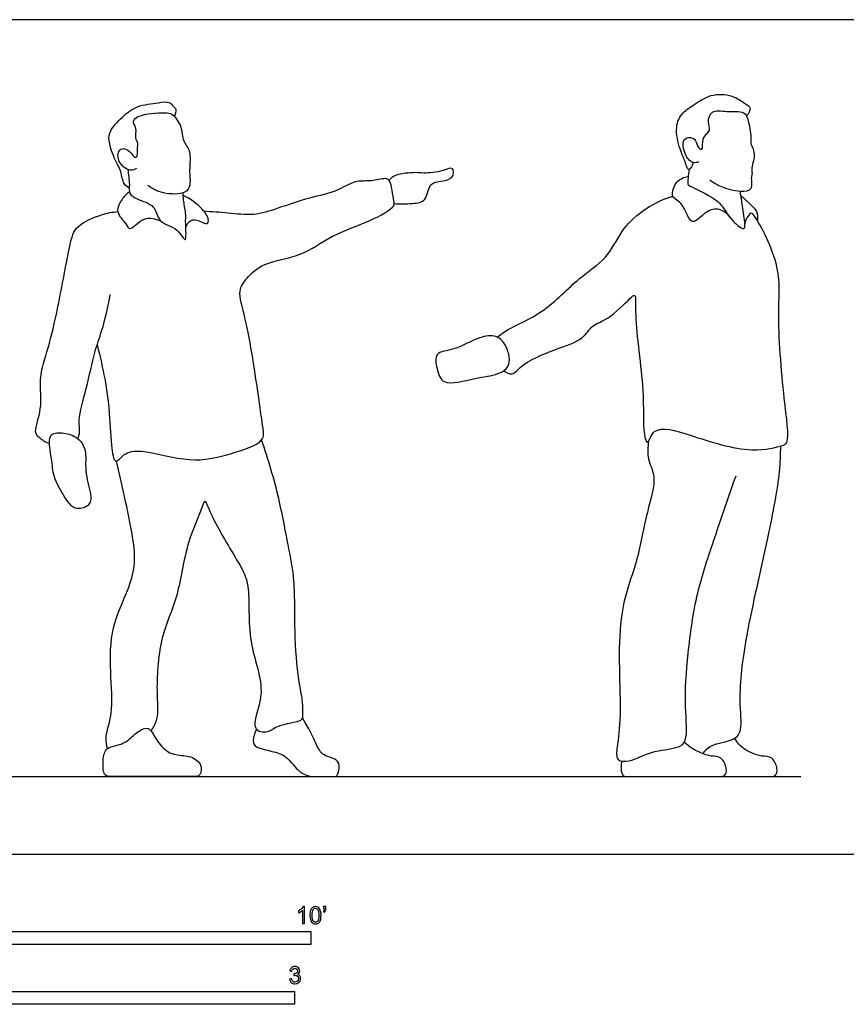
# Model space of a CAD drawing. Units: metres. Extents: x 0 to 9.45, y -0.66 to 2.46.
# Drawn here: x 2.19 to 4.63, y -0.44 to 2.46 of the extents above; entities that cross this region are included whole.
import ezdxf

# ---------------------------------------------------------------- set-up
doc = ezdxf.new("R2010")
doc.units = ezdxf.units.M
for name, color, linetype, true_color in [('2D$AG-DIAGRAM', 7, 'Continuous', 0xfecc66), ('2D$AG-POP-CULTURE', 7, 'Continuous', 0x66ccff), ('2D$N-SYMB', 7, 'Continuous', 0x800040), ('2D$X-VPRT', 6, 'Continuous', 0xff00ff)]:
    doc.layers.add(name, color=color, linetype=linetype, true_color=true_color)

msp = doc.modelspace()

# ---------------------------------------------------------------- linework, layer by layer
at = {"layer": '2D$AG-DIAGRAM'}
msp.add_lwpolyline([(0.2286, 0.2286), (4.4958, 0.2286)], dxfattribs=at)
at = {"layer": '2D$AG-POP-CULTURE'}
for points, knots in [([(4.1773, 2.042), (4.176, 2.0342), (4.166, 2.0158), (4.1584, 2.0285), (4.1527, 2.0486), (4.1369, 2.082), (4.1222, 2.1466), (4.144, 2.1903), (4.184, 2.2153), (4.2352, 2.249), (4.2999, 2.2398), (4.3302, 2.2157), (4.3513, 2.2052), (4.3413, 2.1856), (4.3353, 2.1797)], [0, 0, 0, 0, 0.278796, 0.442482, 0.704466, 1.056667, 1.517547, 1.901935, 2.290511, 2.734688, 3.18499, 3.541479, 3.785628, 4.074192, 4.074192, 4.074192, 4.074192]), ([(2.5116, 1.9666), (2.506, 1.9701), (2.493, 1.9778), (2.4884, 2.0173), (2.4718, 2.043), (2.451, 2.097), (2.4503, 2.1351), (2.4918, 2.1782), (2.5329, 2.2115), (2.5947, 2.2176), (2.6319, 2.2241), (2.6422, 2.2061), (2.6518, 2.2004), (2.6482, 2.1845), (2.6441, 2.179)], [0, 0, 0, 0, 0.256007, 0.600701, 0.928159, 1.35686, 1.701183, 2.129727, 2.550035, 3.001179, 3.336695, 3.572198, 3.751371, 4.011516, 4.011516, 4.011516, 4.011516]), ([(2.5326, 2.024), (2.5273, 2.0213), (2.5147, 2.0149), (2.4789, 2.0374), (2.4757, 2.0761), (2.4967, 2.0874), (2.5177, 2.0714), (2.5277, 2.0547), (2.5377, 2.0612), (2.5339, 2.0832), (2.5399, 2.0996), (2.527, 2.1143), (2.536, 2.143), (2.5163, 2.1648), (2.5479, 2.1873), (2.6237, 2.191), (2.6416, 2.1848), (2.669, 2.147), (2.6674, 2.1043), (2.6961, 2.0774), (2.6871, 2.0194), (2.6941, 1.977), (2.6788, 1.947), (2.6089, 1.9482), (2.5799, 1.9644), (2.566, 1.9746)], [0, 0, 0, 0, 0.241826, 0.592679, 0.924878, 1.163479, 1.450213, 1.686809, 1.83701, 2.10117, 2.334927, 2.568353, 2.869652, 3.138634, 3.452451, 3.951327, 4.200427, 4.572994, 4.941831, 5.279057, 5.707749, 6.08408, 6.378726, 6.832991, 7.244788, 7.244788, 7.244788, 7.244788]), ([(4.1941, 2.0439), (4.1882, 2.0419), (4.173, 2.0384), (4.1519, 2.0646), (4.1409, 2.1142), (4.1804, 2.1201), (4.1889, 2.0946), (4.194, 2.0829), (4.2084, 2.0776), (4.2003, 2.1173), (4.2325, 2.1354), (4.2186, 2.162), (4.2308, 2.1992), (4.2766, 2.1907), (4.3294, 2.195), (4.3398, 2.1706), (4.351, 2.1162), (4.3448, 2.0978), (4.3646, 2.0684), (4.3481, 2.0276), (4.3529, 2.0059), (4.3466, 1.997), (4.3559, 1.9589), (4.314, 1.953), (4.2602, 1.9686), (4.2374, 1.9821), (4.2266, 1.9897)], [0, 0, 0, 0, 0.247252, 0.570133, 0.944772, 1.234993, 1.512647, 1.721988, 1.878895, 2.197196, 2.514998, 2.801335, 3.115823, 3.490198, 3.892535, 4.16658, 4.589089, 4.837816, 5.155524, 5.530529, 5.786365, 5.968203, 6.285193, 6.61115, 7.044995, 7.40618, 7.40618, 7.40618, 7.40618]), ([(2.5075, 2.0217), (2.5091, 2.0068), (2.5135, 1.9781), (2.5095, 1.9502), (2.5341, 1.9318), (2.5913, 1.9182), (2.594, 1.862), (2.6544, 1.8537), (2.6828, 1.7921), (2.6768, 1.8659), (2.6798, 1.8904), (2.6709, 1.9313), (2.6712, 1.9454), (2.6712, 1.9526)], [0, 0, 0, 0, 0.383728, 0.670558, 0.969337, 1.388908, 1.769529, 2.202923, 2.552826, 2.94157, 3.268324, 3.623758, 3.890333, 3.890333, 3.890333, 3.890333]), ([(3.2945, 1.9215), (3.3121, 1.9183), (3.3462, 1.9212), (3.3931, 1.9252), (3.394, 1.9859), (3.4439, 1.9857), (3.4718, 2.0002), (3.4697, 2.032), (3.437, 2.0146), (3.3798, 2.0093), (3.3579, 2.0139), (3.2952, 2.008), (3.2849, 1.9952), (3.2793, 1.9896)], [0, 0, 0, 0, 0.419121, 0.777377, 1.164689, 1.537733, 1.847415, 2.09861, 2.404006, 2.838549, 3.129798, 3.566325, 3.844308, 3.844308, 3.844308, 3.844308]), ([(4.1655, 2.0214), (4.1621, 2.0066), (4.1613, 1.9776), (4.1636, 1.9745), (4.2378, 1.94), (4.2655, 1.913), (4.2912, 1.8687), (4.3297, 1.8395), (4.331, 1.8642), (4.3229, 1.9144), (4.3192, 1.9418), (4.3169, 1.9563)], [0, 0, 0, 0, 0.375639, 0.49834, 0.996881, 1.378832, 1.795973, 2.141566, 2.355151, 2.769642, 3.149553, 3.149553, 3.149553, 3.149553]), ([(2.4164, 1.5034), (2.4355, 1.4323), (2.4547, 1.3193), (2.4556, 1.2187), (2.4677, 1.1446), (2.497, 1.1866), (2.5512, 1.1964), (2.6944, 1.152), (2.8023, 1.1786), (2.9137, 1.2136), (2.9059, 1.2626), (2.8937, 1.35), (2.8605, 1.5767), (2.8298, 1.6603), (2.8584, 1.7026), (2.9102, 1.7503), (3.0211, 1.7619), (3.1101, 1.8312), (3.216, 1.863), (3.2995, 1.9114), (3.2913, 1.9279), (3.2862, 1.9944), (3.2621, 1.9954), (3.2203, 1.9851), (3.1769, 1.9906), (3.1258, 1.9549), (3.0426, 1.9388), (2.9509, 1.9071), (2.8799, 1.883), (2.8029, 1.8941), (2.7558, 1.8961), (2.7322, 1.8981)], [0, 0, 0, 0, 0.754599, 1.356203, 1.755791, 2.068069, 2.485253, 3.172735, 3.805664, 4.380204, 4.720079, 5.264663, 6.144186, 6.669828, 7.043504, 7.511478, 8.105966, 8.70925, 9.335086, 9.856016, 10.078081, 10.524258, 10.766521, 11.138974, 11.512233, 11.948761, 12.479595, 13.046899, 13.540192, 14.037114, 14.520705, 14.520705, 14.520705, 14.520705]), ([(4.2859, 1.8808), (4.2783, 1.8909), (4.2559, 1.9089), (4.214, 1.9012), (4.1711, 1.8449), (4.1501, 1.9232), (4.1109, 1.939), (4.1185, 1.9614), (4.1282, 1.9888), (4.1511, 1.9996), (4.1625, 2.0004)], [0, 0, 0, 0, 0.352985, 0.718702, 1.113227, 1.546692, 1.905091, 2.215579, 2.441469, 2.749463, 2.749463, 2.749463, 2.749463]), ([(2.5123, 1.9562), (2.5037, 1.9499), (2.4898, 1.9349), (2.4675, 1.8953), (2.5025, 1.8647), (2.512, 1.8348), (2.5548, 1.8877), (2.5889, 1.8758), (2.6041, 1.8698)], [0, 0, 0, 0, 0.322893, 0.676915, 1.051098, 1.301941, 1.707982, 2.108993, 2.108993, 2.108993, 2.108993]), ([(2.6786, 1.8509), (2.6813, 1.859), (2.693, 1.8757), (2.7172, 1.8723), (2.7431, 1.8565), (2.7477, 1.8773), (2.7272, 1.9076), (2.6923, 1.9356), (2.6712, 1.9442)], [0, 0, 0, 0, 0.290694, 0.56691, 0.851675, 1.053035, 1.39286, 1.86656, 1.86656, 1.86656, 1.86656]), ([(3.5986, 1.5263), (3.6092, 1.5341), (3.6307, 1.5527), (3.7399, 1.5963), (3.8366, 1.7034), (3.9231, 1.7538), (3.9638, 1.8421), (4.0247, 1.902), (4.0853, 1.9331), (4.117, 1.9429)], [0, 0, 0, 0, 0.359596, 0.968432, 1.664412, 2.231172, 2.779696, 3.308047, 3.875301, 3.875301, 3.875301, 3.875301]), ([(4.3189, 1.9437), (4.3271, 1.9369), (4.3418, 1.922), (4.3685, 1.8991), (4.3684, 1.879), (4.3672, 1.8701)], [0, 0, 0, 0, 0.3252128, 0.6554005, 0.953047, 0.953047, 0.953047, 0.953047]), ([(2.2758, 1.2124), (2.2647, 1.2151), (2.2451, 1.2286), (2.228, 1.248), (2.2577, 1.3185), (2.2417, 1.4038), (2.2747, 1.4983), (2.3016, 1.6133), (2.3339, 1.7937), (2.3512, 1.8579), (2.4308, 1.8906), (2.4616, 1.8957), (2.4778, 1.8971)], [0, 0, 0, 0, 0.336162, 0.600438, 1.074347, 1.611336, 2.168627, 2.810242, 3.58315, 4.038604, 4.541002, 4.940569, 4.940569, 4.940569, 4.940569]), ([(3.6179, 1.4273), (3.6247, 1.4221), (3.6455, 1.4107), (3.6704, 1.4486), (3.7679, 1.4914), (3.8518, 1.5158), (3.8779, 1.5649), (3.9268, 1.5757), (3.9869, 1.6372), (4.0106, 1.6592), (4.0017, 1.5755), (4.036, 1.3742), (4.0273, 1.2517), (4.0432, 1.2018), (4.0596, 1.2711), (4.1784, 1.234), (4.3412, 1.1806), (4.44, 1.2045), (4.4635, 1.2171), (4.443, 1.3594), (4.4236, 1.6039), (4.442, 1.7398), (4.3563, 1.8943), (4.3456, 1.8925), (4.3302, 1.8724), (4.33, 1.8609)], [0, 0, 0, 0, 0.290669, 0.639214, 1.235975, 1.772431, 2.166333, 2.567297, 3.10519, 3.33917, 3.778029, 4.629726, 5.284551, 5.573233, 5.92338, 6.513013, 7.296233, 7.843876, 8.083586, 8.732398, 9.64628, 10.35976, 11.065968, 11.202196, 11.538704, 11.538704, 11.538704, 11.538704]), ([(2.3596, 1.2268), (2.3621, 1.2328), (2.3678, 1.2466), (2.3585, 1.2852), (2.3872, 1.3762), (2.4072, 1.4821), (2.4324, 1.545), (2.4488, 1.6164), (2.4554, 1.6519)], [0, 0, 0, 0, 0.253505, 0.596427, 1.157655, 1.754864, 2.23015, 2.82611, 2.82611, 2.82611, 2.82611]), ([(3.6329, 1.447), (3.6286, 1.4326), (3.599, 1.4131), (3.5354, 1.4077), (3.4352, 1.3781), (3.4206, 1.4331), (3.411, 1.4839), (3.4758, 1.4866), (3.5434, 1.529), (3.5953, 1.5329), (3.6252, 1.5079), (3.6378, 1.4638), (3.6329, 1.447)], [0, 0, 0, 0, 0.374658, 0.852786, 1.396801, 1.780449, 2.144914, 2.558659, 3.081391, 3.474149, 3.817341, 4.256645, 4.256645, 4.256645, 4.256645]), ([(2.2763, 1.2225), (2.2742, 1.2057), (2.2845, 1.1592), (2.2866, 1.1085), (2.3285, 1.0403), (2.3535, 1.0138), (2.4, 1.0291), (2.3985, 1.0673), (2.3781, 1.1316), (2.3872, 1.1916), (2.3626, 1.23), (2.3249, 1.2444), (2.2839, 1.2462), (2.2772, 1.2302), (2.2763, 1.2225)], [0, 0, 0, 0, 0.487358, 0.926339, 1.426016, 1.757905, 2.108875, 2.434618, 2.908243, 3.352039, 3.715928, 4.077854, 4.442179, 4.664152, 4.664152, 4.664152, 4.664152]), ([(2.576, 0.3638), (2.5832, 0.3747), (2.6001, 0.4001), (2.5906, 0.4874), (2.6028, 0.6482), (2.6588, 0.7558), (2.678, 0.9167), (2.7272, 1.0181), (2.7345, 1.0524), (2.7552, 0.9906), (2.8357, 0.8593), (2.8713, 0.7937), (2.8567, 0.621), (2.9236, 0.4821), (2.8627, 0.3649), (2.9252, 0.3568), (2.9466, 0.3834), (3.0228, 0.3903), (3.0248, 0.4087), (3.0249, 0.451), (3.0127, 0.5053), (2.9979, 0.6402), (3.0031, 0.807), (2.9824, 0.9008), (2.9554, 1.0544), (2.9221, 1.1659), (2.9027, 1.2229)], [0, 0, 0, 0, 0.358448, 0.885175, 1.609661, 2.246681, 2.98132, 3.591525, 3.826233, 4.209214, 4.935038, 5.438284, 6.168958, 6.892664, 7.465019, 7.808633, 8.153848, 8.627911, 8.840611, 9.19906, 9.626441, 10.296417, 11.038617, 11.600254, 12.304772, 13.074354, 13.074354, 13.074354, 13.074354]), ([(4.0458, 1.2202), (4.0434, 1.2025), (4.0403, 1.1644), (4.0726, 1.1126), (4.0376, 1.0049), (4.0136, 0.8555), (3.9463, 0.7021), (3.9685, 0.417), (3.9533, 0.3241), (3.9479, 0.2732), (3.9941, 0.2719), (4.0517, 0.3056), (4.1303, 0.3105), (4.1638, 0.335), (4.1505, 0.4442), (4.161, 0.5941), (4.1856, 0.7727), (4.2415, 0.9344), (4.282, 1.0563), (4.3041, 1.1166)], [0, 0, 0, 0, 0.420164, 0.84369, 1.435116, 2.13738, 2.891577, 3.853085, 4.417659, 4.765524, 5.095191, 5.574774, 6.077541, 6.402686, 6.971741, 7.691521, 8.458463, 9.209705, 10.004368, 10.004368, 10.004368, 10.004368]), ([(4.2059, 0.2965), (4.2134, 0.3054), (4.2278, 0.3258), (4.2992, 0.3334), (4.3245, 0.3686), (4.3102, 0.4644), (4.3332, 0.6528), (4.3984, 0.9241), (4.4354, 1.1237), (4.4358, 1.1793), (4.4361, 1.2049)], [0, 0, 0, 0, 0.338202, 0.805085, 1.14754, 1.681805, 2.476147, 3.457104, 4.263456, 4.76628, 4.76628, 4.76628, 4.76628]), ([(2.4476, 0.3113), (2.4449, 0.3218), (2.4377, 0.3454), (2.4665, 0.4183), (2.454, 0.5401), (2.4559, 0.6677), (2.5079, 0.7768), (2.5305, 0.8504), (2.524, 0.9382), (2.4969, 1.0569), (2.4823, 1.1258), (2.4742, 1.1607)], [0, 0, 0, 0, 0.32706, 0.815736, 1.45283, 2.105492, 2.727899, 3.222858, 3.752459, 4.385019, 4.978704, 4.978704, 4.978704, 4.978704]), ([(3.9659, 0.2744), (3.9638, 0.2572), (3.9656, 0.2286), (3.981, 0.2286), (4.1094, 0.2286), (4.1869, 0.2286), (4.2498, 0.2286), (4.2721, 0.2286), (4.2794, 0.2504), (4.2619, 0.2898), (4.2309, 0.2872), (4.203, 0.2967), (4.1679, 0.3142), (4.1511, 0.3302)], [0.070971, 0.070971, 0.070971, 0.070971, 0.184623, 0.369246, 0.553869, 0.738492, 0.923115, 1.107738, 1.292361, 1.476984, 1.661607, 1.84623, 1.975717, 1.975717, 1.975717, 1.975717]), ([(4.243, 0.2286), (4.2456, 0.2286), (4.2832, 0.2286), (4.3367, 0.2286), (4.3996, 0.2286), (4.4219, 0.2286), (4.4292, 0.2504), (4.4117, 0.2898), (4.3807, 0.2872), (4.3528, 0.2967), (4.3177, 0.3142), (4.3001, 0.3422)], [0.5402, 0.5402, 0.5402, 0.5402, 0.553869, 0.738492, 0.923115, 1.107738, 1.292361, 1.476984, 1.661607, 1.84623, 1.975717, 1.975717, 1.975717, 1.975717])]:
    msp.add_open_spline(points, degree=3, knots=knots, dxfattribs=at)
for points in [[(2.887, 0.3693), (2.8705, 0.3266), (2.8867, 0.3138), (2.9417, 0.3017), (2.9771, 0.2909), (3.0213, 0.2286), (3.0729, 0.2286), (3.1164, 0.2286), (3.1279, 0.2286), (3.1343, 0.2639), (3.1235, 0.2818), (3.0824, 0.2902), (3.0648, 0.3199), (3.053, 0.3513), (3.0236, 0.4019)], [(2.6026, 0.3231), (2.5916, 0.3363), (2.5766, 0.3685), (2.5599, 0.3756), (2.5274, 0.3556), (2.4983, 0.324), (2.4475, 0.3173), (2.4333, 0.2948), (2.4333, 0.2286), (2.4558, 0.2286), (2.6324, 0.2286), (2.7007, 0.2286), (2.7232, 0.2286), (2.7278, 0.2673), (2.6895, 0.2936), (2.6424, 0.289), (2.6135, 0.3098), (2.6026, 0.3231)]]:
    msp.add_open_spline(points, degree=3, dxfattribs=at)
at = {"layer": '2D$N-SYMB'}
for points in [[(1.524, -0.2667), (1.524, -0.2286), (3.048, -0.2286), (3.048, -0.2667)], [(2, -0.4436), (2, -0.4055), (3, -0.4055), (3, -0.4436)]]:
    msp.add_lwpolyline(points, close=True, dxfattribs=at)
for points, knots in [([(3.0296, -0.2054), (3.0276, -0.2054), (3.0256, -0.2054), (3.0236, -0.2054), (3.0236, -0.1923), (3.0236, -0.1793), (3.0236, -0.1662), (3.0221, -0.1677), (3.02, -0.1692), (3.0176, -0.1704), (3.0152, -0.1719), (3.0131, -0.1731), (3.0113, -0.1737), (3.0113, -0.1717), (3.0113, -0.1697), (3.0113, -0.1677), (3.0146, -0.1662), (3.0176, -0.1641), (3.0203, -0.162), (3.0227, -0.1596), (3.0245, -0.1575), (3.0257, -0.1551), (3.027, -0.1551), (3.0283, -0.1551), (3.0296, -0.1551), (3.0296, -0.1718), (3.0296, -0.1886), (3.0296, -0.2054)], [0, 0, 0, 0, 1, 1, 1, 2, 2, 2, 3, 3, 3, 4, 4, 4, 5, 5, 5, 6, 6, 6, 7, 7, 7, 8, 8, 8, 9, 9, 9, 9]), ([(3.0453, -0.1807), (3.0453, -0.1749), (3.0459, -0.1701), (3.0471, -0.1665), (3.0486, -0.1629), (3.0504, -0.1602), (3.0528, -0.1581), (3.0549, -0.1563), (3.0582, -0.1551), (3.0619, -0.1551), (3.0646, -0.1551), (3.0667, -0.1557), (3.0688, -0.1569), (3.0709, -0.1578), (3.0724, -0.1596), (3.0739, -0.1614), (3.0751, -0.1635), (3.0763, -0.1659), (3.0769, -0.1689), (3.0778, -0.1719), (3.0781, -0.1758), (3.0781, -0.1807), (3.0781, -0.1867), (3.0775, -0.1915), (3.0763, -0.1951), (3.0751, -0.1987), (3.0733, -0.2014), (3.0709, -0.2036), (3.0685, -0.2054), (3.0655, -0.206), (3.0619, -0.206), (3.057, -0.206), (3.0531, -0.2048), (3.0504, -0.2011), (3.0471, -0.1969), (3.0453, -0.1903), (3.0453, -0.1807)], [0, 0, 0, 0, 1, 1, 1, 2, 2, 2, 3, 3, 3, 4, 4, 4, 5, 5, 5, 6, 6, 6, 7, 7, 7, 8, 8, 8, 9, 9, 9, 10, 10, 10, 11, 11, 11, 12, 12, 12, 12]), ([(3.0516, -0.1807), (3.0516, -0.1891), (3.0528, -0.1945), (3.0546, -0.1972), (3.0564, -0.1999), (3.0588, -0.2014), (3.0619, -0.2014), (3.0646, -0.2014), (3.067, -0.1999), (3.0688, -0.1972), (3.0709, -0.1945), (3.0718, -0.1891), (3.0718, -0.1807), (3.0718, -0.1725), (3.0709, -0.1671), (3.0688, -0.1644), (3.067, -0.1617), (3.0646, -0.1602), (3.0616, -0.1602), (3.0588, -0.1602), (3.0567, -0.1614), (3.0549, -0.1638), (3.0528, -0.1668), (3.0516, -0.1725), (3.0516, -0.1807)], [0, 0, 0, 0, 1, 1, 1, 2, 2, 2, 3, 3, 3, 4, 4, 4, 5, 5, 5, 6, 6, 6, 7, 7, 7, 8, 8, 8, 8]), ([(3.0857, -0.162), (3.0857, -0.1596), (3.0857, -0.1572), (3.0857, -0.1548), (3.0879, -0.1548), (3.0901, -0.1548), (3.0923, -0.1548), (3.0923, -0.1567), (3.0923, -0.1586), (3.0923, -0.1605), (3.0923, -0.1635), (3.092, -0.1659), (3.0911, -0.1671), (3.0902, -0.1689), (3.0887, -0.1704), (3.0866, -0.1713), (3.0861, -0.1705), (3.0856, -0.1697), (3.085, -0.1689), (3.0863, -0.1683), (3.0872, -0.1677), (3.0878, -0.1665), (3.0884, -0.1653), (3.089, -0.1638), (3.089, -0.162), (3.0879, -0.162), (3.0868, -0.162), (3.0857, -0.162)], [0, 0, 0, 0, 1, 1, 1, 2, 2, 2, 3, 3, 3, 4, 4, 4, 5, 5, 5, 6, 6, 6, 7, 7, 7, 8, 8, 8, 9, 9, 9, 9]), ([(2.9849, -0.3693), (2.987, -0.369), (2.9892, -0.3687), (2.9913, -0.3684), (2.9919, -0.3717), (2.9931, -0.3745), (2.9949, -0.376), (2.9964, -0.3775), (2.9985, -0.3784), (3.0009, -0.3784), (3.0039, -0.3784), (3.0063, -0.3772), (3.0084, -0.3754), (3.0102, -0.3732), (3.0114, -0.3708), (3.0114, -0.3678), (3.0114, -0.3648), (3.0102, -0.3627), (3.0084, -0.3609), (3.0066, -0.3591), (3.0042, -0.3579), (3.0015, -0.3579), (3.0003, -0.3579), (2.9988, -0.3582), (2.9973, -0.3588), (2.9975, -0.357), (2.9977, -0.3552), (2.9979, -0.3534), (2.9982, -0.3534), (2.9985, -0.3534), (2.9988, -0.3534), (3.0015, -0.3534), (3.0039, -0.3528), (3.006, -0.3513), (3.0081, -0.3501), (3.009, -0.3479), (3.009, -0.3449), (3.009, -0.3428), (3.0081, -0.341), (3.0066, -0.3395), (3.0051, -0.338), (3.0033, -0.3371), (3.0009, -0.3371), (2.9985, -0.3371), (2.9964, -0.338), (2.9949, -0.3395), (2.9934, -0.341), (2.9922, -0.3431), (2.9919, -0.3461), (2.9898, -0.3458), (2.9877, -0.3455), (2.9855, -0.3452), (2.9864, -0.341), (2.988, -0.3377), (2.9907, -0.3356), (2.9934, -0.3332), (2.9967, -0.332), (3.0006, -0.332), (3.0033, -0.332), (3.006, -0.3326), (3.0081, -0.3338), (3.0105, -0.335), (3.0123, -0.3368), (3.0136, -0.3386), (3.0148, -0.3407), (3.0154, -0.3428), (3.0154, -0.3452), (3.0154, -0.3473), (3.0148, -0.3491), (3.0136, -0.351), (3.0123, -0.3528), (3.0108, -0.3543), (3.0084, -0.3552), (3.0114, -0.3561), (3.0139, -0.3573), (3.0154, -0.3597), (3.0169, -0.3618), (3.0178, -0.3645), (3.0178, -0.3675), (3.0178, -0.372), (3.0163, -0.3757), (3.013, -0.3787), (3.0099, -0.3817), (3.0057, -0.3829), (3.0009, -0.3829), (2.9967, -0.3829), (2.9928, -0.382), (2.9901, -0.3793), (2.987, -0.3769), (2.9855, -0.3732), (2.9849, -0.3693)], [0, 0, 0, 0, 1, 1, 1, 2, 2, 2, 3, 3, 3, 4, 4, 4, 5, 5, 5, 6, 6, 6, 7, 7, 7, 8, 8, 8, 9, 9, 9, 10, 10, 10, 11, 11, 11, 12, 12, 12, 13, 13, 13, 14, 14, 14, 15, 15, 15, 16, 16, 16, 17, 17, 17, 18, 18, 18, 19, 19, 19, 20, 20, 20, 21, 21, 21, 22, 22, 22, 23, 23, 23, 24, 24, 24, 25, 25, 25, 26, 26, 26, 27, 27, 27, 28, 28, 28, 29, 29, 29, 30, 30, 30, 30])]:
    msp.add_open_spline(points, degree=3, knots=knots, dxfattribs=at)
at = {"layer": '2D$X-VPRT'}
msp.add_lwpolyline([(0, 0), (4.7244, 0), (4.7244, 2.4638), (0, 2.4638)], close=True, dxfattribs=at)

doc.saveas('drawing.dxf')
